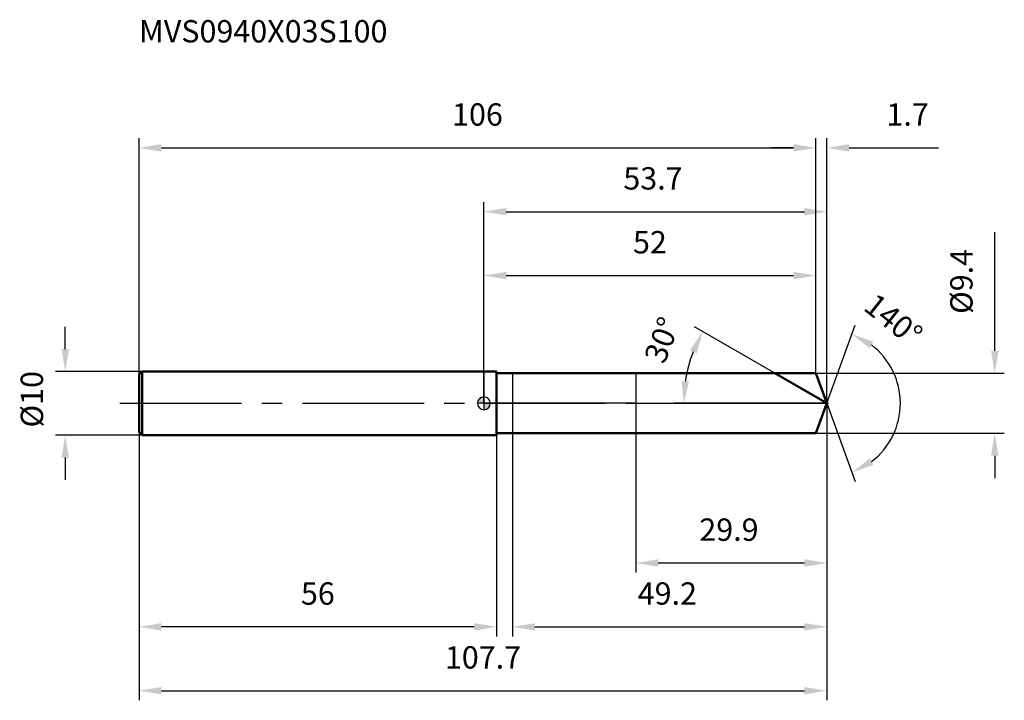
# Model space of a CAD drawing. Units: millimetres. Extents: x -73 to 81, y -46 to 60.
import ezdxf

# ---------------------------------------------------------------- set-up
doc = ezdxf.new("R2010")
doc.units = ezdxf.units.MM
doc.linetypes.add('CENTER2', pattern=[28.575, 19.05, -3.175, 3.175, -3.175])
for name, color, linetype, lineweight in [('1', 4, 'Continuous', 50), ('2', 7, 'Continuous', 25), ('4', 2, 'CENTER2', 25), ('cut', 1, 'Continuous', 25), ('nocut', 7, 'Continuous', 25), ('sk1', 4, 'Continuous', 50), ('sk2', 7, 'Continuous', 25), ('sk4', 2, 'CENTER2', 25), ('sk6', 5, 'Continuous', 35)]:
    doc.layers.add(name, color=color, linetype=linetype, lineweight=lineweight)
doc.layers.add('7', color=5, linetype='Continuous')
doc.styles.add('simplex', font='txt.shx', dxfattribs={"height": 3.5})
doc.styles.get("Standard").update_dxf_attribs({"font": 'txt.shx', "bigfont": '@extfont2.shx'})
doc.dimstyles.new('コピー - ISO-25', dxfattribs={"dimscale": 0, "dimtxt": 3.5, "dimasz": 3.5, "dimexe": 1.5, "dimexo": 0, "dimgap": 2.3, "dimtad": 1, "dimdsep": 46, "dimtxsty": 'simplex', "dimcen": 0.09, "dimclrd": 256, "dimclre": 256, "dimclrt": 256, "dimadec": 0, "dimazin": 0, "dimtfac": 1, "dimtofl": 0, "dimtmove": 0, "dimatfit": 3, "dimfxl": 1, "dimtolj": 1, "dimlwd": -1, "dimlwe": -1, "dimarcsym": 0})

# ---------------------------------------------------------------- blocks, each defined once
blk = doc.blocks.new('zero block')
h = blk.add_hatch(color=7)
h.paths.add_polyline_path([(0, 1, 0.414214), (-1, 0), (0, 0)])
h.paths.add_polyline_path([(1, 0), (0, 0), (0, -1, 0.414214)])
at = {"color": 7, "ltscale": 0.2}
for p, q in [((-1, 0), (1, 0)), ((0, -1), (0, 1))]:
    blk.add_line(p, q, dxfattribs=at)
for start, end in [(90, 180), (180, 270), (0, 90), (270, 0)]:
    blk.add_arc((0, 0), 1, start, end, dxfattribs=at)
blk = doc.blocks.new('*D725632')
at = {"layer": 'Defpoints', "color": 0}
for p in [(52, 40), (52, 4.7), (-54, 4.5)]:
    blk.add_point(p, dxfattribs=at)
at = {"layer": 'sk2'}
for p, q in [((-54, 4.5), (-54, 41.5)), ((52, 4.7), (52, 41.5)), ((-50.5, 40), (48.5, 40))]:
    blk.add_line(p, q, dxfattribs=at)
for points in [[(-50.5, 40.58), (-50.5, 39.42), (-54, 40)], [(48.5, 39.42), (48.5, 40.58), (52, 40)]]:
    blk.add_solid(points, dxfattribs=at)
at = {"layer": 'sk2', "insert": (-1, 46.97), "char_height": 3.5, "attachment_point": 2, "line_spacing_factor": 0.9, "style": 'simplex'}
blk.add_mtext('\\A1;106', dxfattribs=at)
blk = doc.blocks.new('*D726633')
at = {"layer": 'Defpoints', "color": 0}
for p in [(-54, -4.5), (2, -4.5), (-54, -35)]:
    blk.add_point(p, dxfattribs=at)
at = {"layer": 'sk2'}
for p, q in [((-54, -4.5), (-54, -36.5)), ((2, -4.5), (2, -36.5)), ((-1.5, -35), (-50.5, -35))]:
    blk.add_line(p, q, dxfattribs=at)
for points in [[(-50.5, -34.42), (-50.5, -35.58), (-54, -35)], [(-1.5, -35.58), (-1.5, -34.42), (2, -35)]]:
    blk.add_solid(points, dxfattribs=at)
at = {"layer": 'sk2', "insert": (-26, -28.03), "char_height": 3.5, "attachment_point": 2, "line_spacing_factor": 0.9, "style": 'simplex'}
blk.add_mtext('\\A1;56', dxfattribs=at)
blk = doc.blocks.new('*D727634')
at = {"layer": 'Defpoints', "color": 0}
for p in [(-53.5, 5), (-65.56, -5), (-53.5, -5)]:
    blk.add_point(p, dxfattribs=at)
at = {"layer": 'sk2'}
for p, q in [((-65.56, 8.5), (-65.56, 12)), ((-53.5, 5), (-67.06, 5)), ((-53.5, -5), (-67.06, -5)), ((-65.56, -8.5), (-65.56, -12))]:
    blk.add_line(p, q, dxfattribs=at)
for points in [[(-66.14, 8.5), (-64.98, 8.5), (-65.56, 5)], [(-64.98, -8.5), (-66.14, -8.5), (-65.56, -5)]]:
    blk.add_solid(points, dxfattribs=at)
at = {"layer": 'sk2', "insert": (-72.53, -3.79), "char_height": 3.5, "attachment_point": 1, "rotation": 90, "line_spacing_factor": 0.9, "style": 'simplex'}
blk.add_mtext('\\A1;%%c10', dxfattribs=at)
blk = doc.blocks.new('*D728635')
at = {"layer": '2'}
for p, q in [((0, 0), (0, 31.5)), ((53.71, 0), (53.71, 31.5)), ((3.5, 30), (50.21, 30))]:
    blk.add_line(p, q, dxfattribs=at)
for points in [[(3.5, 30.58), (3.5, 29.42), (0, 30)], [(50.21, 29.42), (50.21, 30.58), (53.71, 30)]]:
    blk.add_solid(points, dxfattribs=at)
at = {"layer": 'Defpoints', "color": 0}
for p in [(53.71, 30), (0, 0), (53.71, 0)]:
    blk.add_point(p, dxfattribs=at)
at = {"layer": '2', "insert": (26.48, 36.97), "char_height": 3.5, "attachment_point": 2, "line_spacing_factor": 0.9, "style": 'simplex'}
blk.add_mtext('\\A1;53.7', dxfattribs=at)
blk = doc.blocks.new('*D729636')
at = {"layer": '2'}
for p, q in [((52, 4.7), (52, 41.5)), ((53.71, 0), (53.71, 41.5)), ((48.5, 40), (45, 40)), ((57.21, 40), (71.18, 40))]:
    blk.add_line(p, q, dxfattribs=at)
for points in [[(48.5, 39.42), (48.5, 40.58), (52, 40)], [(57.21, 40.58), (57.21, 39.42), (53.71, 40)]]:
    blk.add_solid(points, dxfattribs=at)
at = {"layer": 'Defpoints', "color": 0}
for p in [(52, 40), (52, 4.7), (53.71, 0)]:
    blk.add_point(p, dxfattribs=at)
at = {"layer": '2', "insert": (63.04, 46.97), "char_height": 3.5, "attachment_point": 1, "line_spacing_factor": 0.9, "style": 'simplex'}
blk.add_mtext('\\A1;1.7', dxfattribs=at)
blk = doc.blocks.new('*D730637')
at = {"layer": 'Defpoints', "color": 0}
for p in [(-54, 0), (53.71, 0), (53.71, -45)]:
    blk.add_point(p, dxfattribs=at)
at = {"layer": 'sk2'}
for p, q in [((-54, 0), (-54, -46.5)), ((53.71, 0), (53.71, -46.5)), ((-50.5, -45), (50.21, -45))]:
    blk.add_line(p, q, dxfattribs=at)
for points in [[(-50.5, -44.42), (-50.5, -45.58), (-54, -45)], [(50.21, -45.58), (50.21, -44.42), (53.71, -45)]]:
    blk.add_solid(points, dxfattribs=at)
at = {"layer": 'sk2', "insert": (-0.14, -38.03), "char_height": 3.5, "attachment_point": 2, "line_spacing_factor": 0.9, "style": 'simplex'}
blk.add_mtext('\\A1;107.7', dxfattribs=at)
blk = doc.blocks.new('*D731638')
at = {"layer": '2'}
for p, q in [((80, 8.2), (80, 26.8)), ((52, 4.7), (81.5, 4.7)), ((52, -4.7), (81.5, -4.7)), ((80, -8.2), (80, -11.7))]:
    blk.add_line(p, q, dxfattribs=at)
for points in [[(79.42, 8.2), (80.58, 8.2), (80, 4.7)], [(80.58, -8.2), (79.42, -8.2), (80, -4.7)]]:
    blk.add_solid(points, dxfattribs=at)
at = {"layer": 'Defpoints', "color": 0}
for p in [(52, 4.7), (52, -4.7), (80, -4.7)]:
    blk.add_point(p, dxfattribs=at)
at = {"layer": '2', "insert": (73.03, 14), "char_height": 3.5, "attachment_point": 1, "rotation": 90, "line_spacing_factor": 0.9, "style": 'simplex'}
blk.add_mtext('\\A1;%%c9.4', dxfattribs=at)
blk = doc.blocks.new('*D732639')
at = {"layer": '2'}
for p, q in [((45.57, 4.7), (32.99, 11.96)), ((53.71, 0), (29.79, 0))]:
    blk.add_line(p, q, dxfattribs=at)
blk.add_arc((53.71, 0), 22.43, 158.9513, 171.0487, dxfattribs=at)
for points in [[(33.31, 7.8), (32.25, 8.31), (34.29, 11.21)], [(30.98, 3.53), (32.14, 3.44), (31.29, 0)]]:
    blk.add_solid(points, dxfattribs=at)
at = {"layer": 'Defpoints', "color": 0}
for p in [(45.57, 4.7), (31.63, 3.89), (45.73, 4.61), (53.71, 0), (53.9, 0)]:
    blk.add_point(p, dxfattribs=at)
at = {"layer": '2', "insert": (26.27, 10.54), "char_height": 3.5, "attachment_point": 2, "rotation": 68.9946, "line_spacing_factor": 0.9, "style": 'simplex'}
blk.add_mtext('\\A1;30%%d', dxfattribs=at)
blk = doc.blocks.new('*D733640')
at = {"layer": '2'}
for p, q in [((53.71, -1.6), (53.71, -36.5)), ((4.5, -4.7), (4.5, -36.5)), ((8, -35), (50.21, -35))]:
    blk.add_line(p, q, dxfattribs=at)
for points in [[(8, -34.42), (8, -35.58), (4.5, -35)], [(50.21, -35.58), (50.21, -34.42), (53.71, -35)]]:
    blk.add_solid(points, dxfattribs=at)
at = {"layer": 'Defpoints', "color": 0}
for p in [(53.71, -1.6), (4.5, -4.7), (53.71, -35)]:
    blk.add_point(p, dxfattribs=at)
at = {"layer": '2', "insert": (28.73, -28.03), "char_height": 3.5, "attachment_point": 2, "line_spacing_factor": 0.9, "style": 'simplex'}
blk.add_mtext('\\A1;49.2', dxfattribs=at)
blk = doc.blocks.new('*D734641')
at = {"layer": '2'}
for p, q in [((23.8, 0), (23.8, -26.5)), ((53.71, 0), (53.71, -26.5)), ((27.3, -25), (50.21, -25))]:
    blk.add_line(p, q, dxfattribs=at)
for points in [[(27.3, -24.42), (27.3, -25.58), (23.8, -25)], [(50.21, -25.58), (50.21, -24.42), (53.71, -25)]]:
    blk.add_solid(points, dxfattribs=at)
at = {"layer": 'Defpoints', "color": 0}
for p in [(23.8, 0), (53.71, 0), (53.71, -25)]:
    blk.add_point(p, dxfattribs=at)
at = {"layer": '2', "insert": (38.38, -18.03), "char_height": 3.5, "attachment_point": 2, "line_spacing_factor": 0.9, "style": 'simplex'}
blk.add_mtext('\\A1;29.9', dxfattribs=at)
blk = doc.blocks.new('*D735642')
at = {"layer": '2'}
for p, q in [((0, 0), (0, 21.5)), ((52, 4.7), (52, 21.5)), ((3.5, 20), (48.5, 20))]:
    blk.add_line(p, q, dxfattribs=at)
for points in [[(3.5, 20.58), (3.5, 19.42), (0, 20)], [(48.5, 19.42), (48.5, 20.58), (52, 20)]]:
    blk.add_solid(points, dxfattribs=at)
at = {"layer": 'Defpoints', "color": 0}
for p in [(52, 20), (52, 4.7), (0, 0)]:
    blk.add_point(p, dxfattribs=at)
at = {"layer": '2', "insert": (26, 26.97), "char_height": 3.5, "attachment_point": 2, "line_spacing_factor": 0.9, "style": 'simplex'}
blk.add_mtext('\\A1;52', dxfattribs=at)
blk = doc.blocks.new('*D736643')
at = {"layer": '2'}
for q in [(58.16, 12.23), (58.16, -12.23)]:
    blk.add_line((53.71, 0), q, dxfattribs=at)
blk.add_arc((53.71, 0), 11.51, 307.4887, 52.5113, dxfattribs=at)
for points in [[(61, 9.65), (60.44, 8.62), (57.65, 10.82)], [(60.44, -8.62), (61, -9.65), (57.65, -10.82)]]:
    blk.add_solid(points, dxfattribs=at)
at = {"layer": 'Defpoints', "color": 0}
for p in [(53.69, 0.07), (53.71, 0), (53.71, 0), (53.69, -0.07), (64.28, -4.56)]:
    blk.add_point(p, dxfattribs=at)
at = {"layer": '2', "insert": (65.23, 14.45), "char_height": 3.5, "attachment_point": 2, "rotation": 321.4301, "line_spacing_factor": 0.9, "style": 'simplex'}
blk.add_mtext('\\A1;140%%d', dxfattribs=at)

msp = doc.modelspace()

# ---------------------------------------------------------------- linework, layer by layer
at = {"layer": '1'}
for p, q in [((2, 5), (0, 5)), ((2, 5), (2, -5)), ((2, 4.7), (52, 4.7)), ((53.71, 0), (45.57, 4.7)), ((52, 4.7), (53.71, 0)), ((53.71, 0), (52, -4.7)), ((0, -5), (2, -5)), ((52, -4.7), (2, -4.7))]:
    msp.add_line(p, q, dxfattribs=at)
at = {"layer": '4'}
msp.add_line((0, 0), (56.71, 0), dxfattribs=at)
at = {"layer": '7'}
for p, q in [((4.5, 4.7), (4.5, -4.7)), ((4.5, 4.7), (52, 4.7)), ((52, 4.7), (53.71, 0)), ((53.71, 0), (52, -4.7)), ((52, -4.7), (4.5, -4.7))]:
    msp.add_line(p, q, dxfattribs=at)
at = {"layer": 'cut'}
for p, q in [((52, 4.7), (23.8, 4.7)), ((23.8, 4.7), (23.8, 0)), ((52, 4.7), (53.71, 0)), ((23.8, 0), (53.71, 0))]:
    msp.add_line(p, q, dxfattribs=at)
at = {"layer": 'nocut'}
for p, q in [((0, 5), (0, 0)), ((2, 5), (0, 5)), ((2, 4.7), (2, 5)), ((2, 4.7), (23.8, 4.7)), ((23.8, 4.7), (23.8, 0)), ((23.8, 0), (0, 0))]:
    msp.add_line(p, q, dxfattribs=at)
at = {"layer": 'sk1'}
for p, q in [((-54, 4.5), (-53.5, 5)), ((-53.5, 5), (-53.5, -5)), ((0, 5), (-53.5, 5)), ((-54, 4.5), (-54, -4.5)), ((-54, -4.5), (-53.5, -5)), ((-53.5, -5), (0, -5))]:
    msp.add_line(p, q, dxfattribs=at)
at = {"layer": 'sk4'}
msp.add_line((-57, 0), (0, 0), dxfattribs=at)

# ---------------------------------------------------------------- block references
at = {"rotation": 180}
msp.add_blockref('zero block', (0, 0), dxfattribs=at)

# ---------------------------------------------------------------- texts
at = {"layer": 'sk6', "insert": (-54, 60), "char_height": 3.5, "width": 41.65, "attachment_point": 1, "line_spacing_factor": 0.9}
msp.add_mtext('MVS0940X03S100', dxfattribs=at)

# ---------------------------------------------------------------- dimensions: what is measured, and where the dimension line sits
at = {"layer": '2'}
dim = msp.add_linear_dim(base=(52, 40), p1=(53.71, 0), p2=(52, 4.7), angle=180, dimstyle='コピー - ISO-25', override={"dimscale": 1, "dimdec": 1}, dxfattribs=at)
dim.commit()
dim.dimension.update_dxf_attribs({"geometry": '*D729636', "text_midpoint": (65.96, 40), "dimtype": 160})
for base, p1, p2, picture, middle in [((53.71, 30), (0, 0), (53.71, 0), '*D728635', (26.48, 30)), ((52, 20), (0, 0), (52, 4.7), '*D735642', (26, 20)), ((53.71, -25), (23.8, 0), (53.71, 0), '*D734641', (38.38, -25)), ((53.71, -35), (4.5, -4.7), (53.71, -1.6), '*D733640', (28.73, -35))]:
    dim = msp.add_linear_dim(base=base, p1=p1, p2=p2, dimstyle='コピー - ISO-25', override={"dimscale": 1, "dimdec": 1}, dxfattribs=at)
    dim.commit()
    dim.dimension.update_dxf_attribs({"geometry": picture, "text_midpoint": middle, "dimtype": 160})
dim = msp.add_linear_dim(base=(80, -4.7), p1=(52, 4.7), p2=(52, -4.7), angle=270, text='%%c<>', dimstyle='コピー - ISO-25', override={"dimscale": 1, "dimdec": 1}, dxfattribs=at)
dim.commit()
dim.dimension.update_dxf_attribs({"geometry": '*D731638', "text_midpoint": (80, 19.25), "dimtype": 160})
for base, line1, line2, picture, middle in [((64.2804, -4.5593), ((53.6861, 0.0674), (53.7107, 0)), ((53.6861, -0.0674), (53.7107, 0)), '*D736643', (60.8875, 9)), ((31.6257, 3.8942), ((45.7312, 4.607), (45.57, 4.7)), ((53.8967, 0), (53.7107, 0)), '*D732639', (32.7753, 8.0386))]:
    dim = msp.add_angular_dim_2l(base=base, line1=line1, line2=line2, dimstyle='コピー - ISO-25', override={"dimscale": 1, "dimdec": 1}, dxfattribs=at)
    dim.commit()
    dim.dimension.update_dxf_attribs({"geometry": picture, "text_midpoint": middle, "dimtype": 162})
at = {"layer": 'sk2'}
for base, p1, p2, picture, middle in [((52, 40), (-54, 4.5), (52, 4.7), '*D725632', (-1, 40)), ((53.71, -45), (-54, 0), (53.71, 0), '*D730637', (-0.14, -45))]:
    dim = msp.add_linear_dim(base=base, p1=p1, p2=p2, dimstyle='コピー - ISO-25', override={"dimscale": 1, "dimdec": 1}, dxfattribs=at)
    dim.commit()
    dim.dimension.update_dxf_attribs({"geometry": picture, "text_midpoint": middle, "dimtype": 160})
dim = msp.add_linear_dim(base=(-65.56, -5), p1=(-53.5, 5), p2=(-53.5, -5), angle=270, text='%%c<>', dimstyle='コピー - ISO-25', override={"dimscale": 1, "dimdec": 1}, dxfattribs=at)
dim.commit()
dim.dimension.update_dxf_attribs({"geometry": '*D727634', "text_midpoint": (-65.56, 0), "dimtype": 160})
dim = msp.add_linear_dim(base=(-54, -35), p1=(2, -4.5), p2=(-54, -4.5), angle=180, dimstyle='コピー - ISO-25', override={"dimscale": 1, "dimdec": 1}, dxfattribs=at)
dim.commit()
dim.dimension.update_dxf_attribs({"geometry": '*D726633', "text_midpoint": (-26, -35), "dimtype": 160})

doc.saveas('drawing.dxf')
